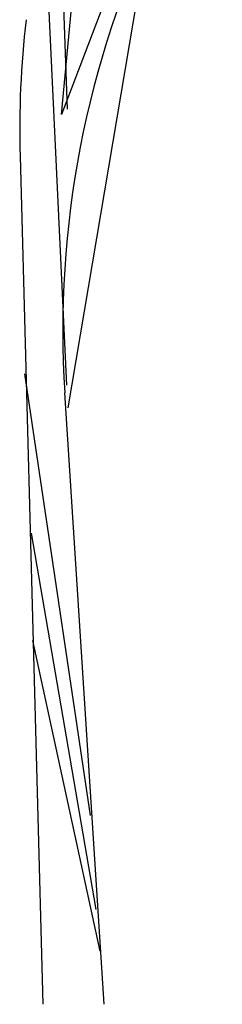
# Model space of a CAD drawing. Units: millimetres. Extents: x 2068.6 to 2122.7, y 850.3 to 883.3.
# Drawn here: x 2092.1 to 2092.8, y 872.3 to 875.4 of the extents above; entities that cross this region are included whole.
import ezdxf

# ---------------------------------------------------------------- set-up
doc = ezdxf.new("R2010")
doc.units = ezdxf.units.MM

# ---------------------------------------------------------------- blocks, each defined once
blk = doc.blocks.new('frente6')
for p, q in [((-126.036, 25.8602), (-125.8993, 27.3407)), ((-125.5209, 27.2128), (-126.036, 25.8602)), ((-126.0176, 25.8773), (-126.057, 27.0082)), ((-126.0151, 24.918), (-125.7075, 26.7411)), ((-126.0964, 26.599), (-126.0202, 24.9913)), ((-126.1693, 25.7256), (-126.0964, 23.0044)), ((-125.944, 23.6097), (-126.1542, 25.0276)), ((-125.8993, 23.0044), (-126.0259, 24.9665)), ((-125.9256, 23.3084), (-126.1332, 24.5161)), ((-125.9125, 23.1749), (-126.1279, 24.1723))]:
    blk.add_line(p, q)
for centre, start, end in [((-122.916, 25.1671), 154.547, 183.6902), ((-123.0541, 25.8091), 173.4603, 181.5354)]:
    blk.add_arc(centre, 3.1164, start, end)

msp = doc.modelspace()

# ---------------------------------------------------------------- block references
msp.add_blockref('frente6', (2218.3123, 849.2745))

doc.saveas('drawing.dxf')
